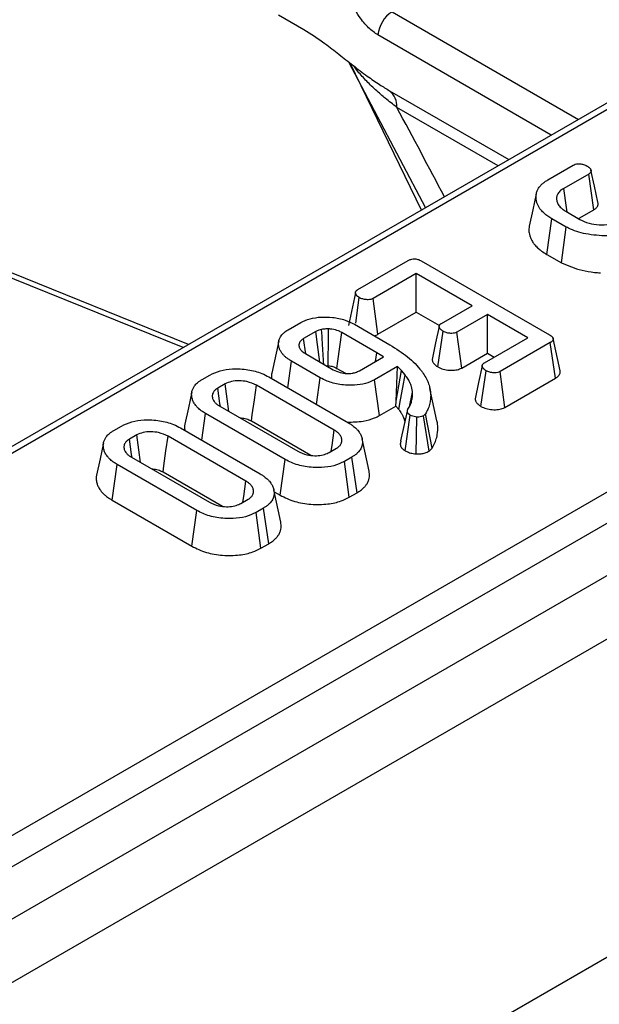
# Model space of a CAD drawing. Units: millimetres. Extents: x 6 to 419, y -29 to 291.
# Drawn here: x 332 to 338, y 218 to 228 of the extents above; entities that cross this region are included whole.
import ezdxf

# ---------------------------------------------------------------- set-up
doc = ezdxf.new("R2010")
doc.units = ezdxf.units.MM

msp = doc.modelspace()

# ---------------------------------------------------------------- linework, layer by layer
at = {"color": 7, "linetype": 'Continuous', "lineweight": 25}
for p, q in [((389.04748, 251.4151), (318.407513, 210.635515)), ((318.793774, 210.227754), (389.433742, 251.007339)), ((369.899472, 245.063316), (329.247866, 221.595644)), ((331.884096, 219.246652), (374.051326, 243.589276)), ((374.192209, 243.35887), (332.02498, 219.016247)), ((334.777349, 227.550121), (335.027442, 227.405745)), ((335.473564, 227.083082), (336.237186, 225.630492)), ((335.881443, 226.795674), (337.068501, 226.1104)), ((337.456622, 225.908715), (337.708947, 226.054379)), ((337.862731, 225.966636), (337.614288, 225.823213)), ((337.913698, 225.61186), (337.862731, 225.966636)), ((337.635788, 225.595667), (337.774343, 225.515681)), ((337.768277, 225.527911), (337.913698, 225.61186)), ((337.446712, 225.166164), (337.497233, 225.521197)), ((337.63967, 225.43897), (337.497233, 225.521197)), ((337.591912, 225.082342), (337.63967, 225.43897)), ((333.880589, 224.270058), (331.62944, 225.180019)), ((337.446712, 225.166164), (337.591912, 225.082342)), ((335.566127, 224.817356), (336.065999, 225.105925)), ((336.194998, 225.103512), (337.471851, 224.3664)), ((336.147519, 224.976465), (335.717821, 224.728406)), ((336.701738, 224.656522), (336.147519, 224.976465)), ((336.147519, 224.592267), (336.147519, 224.976465)), ((335.541616, 224.785931), (335.47109, 224.458863)), ((335.543932, 224.484129), (335.580162, 224.737197)), ((335.766024, 224.372035), (335.717821, 224.728406)), ((335.766024, 224.372035), (336.147519, 224.592267)), ((336.147519, 224.592267), (336.37654, 224.460056)), ((336.397754, 224.481035), (336.701738, 224.656522)), ((334.870965, 224.416047), (334.996978, 224.488793)), ((336.854626, 224.568261), (336.550642, 224.392775)), ((337.255957, 224.336578), (336.854626, 224.568261)), ((336.854626, 224.184063), (336.854626, 224.568261)), ((335.147477, 224.399153), (335.026241, 224.329166)), ((335.753355, 224.189018), (335.406968, 224.388983)), ((335.532086, 224.47121), (335.88534, 224.26728)), ((336.36266, 224.046972), (336.41358, 224.401911)), ((336.598743, 224.036345), (336.550642, 224.392775)), ((334.778681, 224.30666), (334.70866, 223.984903)), ((335.048256, 224.176826), (335.026241, 224.329166)), ((336.826258, 224.088518), (337.255957, 224.336578)), ((337.480212, 224.289517), (336.980341, 224.000947)), ((337.531186, 223.934745), (337.480212, 224.289517)), ((337.579108, 224.007384), (337.509115, 224.328981)), ((335.043859, 224.179364), (335.320969, 224.019392)), ((335.740862, 224.10182), (335.753355, 224.189018)), ((335.819945, 224.147473), (335.753355, 224.189018)), ((336.598743, 224.036345), (336.854626, 224.184063)), ((336.854626, 224.184063), (336.923195, 224.144479)), ((334.867576, 223.839829), (334.905305, 224.104895)), ((335.19197, 223.939407), (334.905305, 224.104895)), ((335.58046, 224.009222), (335.819945, 224.147473)), ((335.358021, 224.033041), (335.442966, 223.984003)), ((335.958798, 224.051111), (335.730959, 223.919582)), ((335.94627, 223.706078), (335.958798, 224.051111)), ((335.94627, 223.706078), (336.000902, 224.010256)), ((336.000902, 224.010256), (335.958798, 224.051111)), ((336.037034, 223.967333), (336.000902, 224.010256)), ((336.790653, 223.654067), (336.841487, 224.009049)), ((337.028592, 223.644604), (336.980341, 224.000947)), ((334.016942, 223.92303), (334.092789, 223.966815)), ((334.681348, 223.947336), (335.47326, 223.490175)), ((335.155143, 223.67382), (335.19197, 223.939407)), ((335.780261, 223.563845), (335.730959, 223.919582)), ((337.028592, 223.644604), (337.531186, 223.934745)), ((334.244184, 223.877693), (334.171323, 223.835632)), ((335.33142, 223.417602), (334.555633, 223.865454)), ((336.078399, 223.650771), (336.109297, 223.794604)), ((336.352687, 223.511323), (336.282683, 223.833015)), ((335.943836, 223.658275), (335.94627, 223.706078)), ((334.192524, 223.655836), (334.968311, 223.207983)), ((335.780261, 223.563845), (335.943836, 223.658275)), ((335.943836, 223.658275), (335.972753, 223.623923)), ((335.99485, 223.311134), (336.058473, 223.605524)), ((334.013103, 223.318112), (334.050685, 223.583262)), ((334.842597, 223.126101), (334.050685, 223.583262)), ((334.506879, 223.509401), (335.09653, 223.169003)), ((336.036468, 223.212723), (336.086304, 223.568265)), ((336.144403, 223.181143), (336.152894, 223.548441)), ((336.238894, 223.581194), (336.218887, 223.56137)), ((336.273721, 223.208204), (336.218887, 223.56137)), ((336.30381, 223.238018), (336.238894, 223.581194)), ((333.137836, 223.415533), (333.213683, 223.459319)), ((333.802242, 223.439839), (334.594154, 222.982678)), ((333.365078, 223.370196), (333.292217, 223.328135)), ((334.452314, 222.910105), (333.676527, 223.357957)), ((335.677518, 223.011654), (335.607508, 223.333311)), ((335.279761, 223.195744), (335.352621, 223.237806)), ((336.273721, 223.208204), (336.30381, 223.238018)), ((333.313419, 223.148339), (334.089205, 222.700487)), ((334.793202, 222.770418), (334.842597, 223.126101)), ((335.507002, 223.150407), (335.431156, 223.106622)), ((335.48022, 222.750748), (335.431156, 223.106622)), ((335.557585, 222.79541), (335.507002, 223.150407)), ((333.121242, 222.720626), (333.171579, 223.075765)), ((333.963491, 222.618604), (333.171579, 223.075765)), ((333.627773, 223.001904), (334.217424, 222.661506)), ((334.798413, 222.504157), (334.728402, 222.825814)), ((333.121242, 222.720626), (333.914096, 222.262921)), ((334.400655, 222.688247), (334.473516, 222.730309)), ((334.73288, 222.805241), (334.793202, 222.770418)), ((335.48022, 222.750748), (335.557585, 222.79541)), ((333.914096, 222.262921), (333.963491, 222.618604)), ((334.627897, 222.64291), (334.55205, 222.599125)), ((334.678479, 222.287913), (334.627897, 222.64291)), ((334.601114, 222.243251), (334.55205, 222.599125)), ((334.601114, 222.243251), (334.678479, 222.287913)), ((339.618069, 219.081185), (333.289463, 215.427759))]:
    msp.add_line(p, q, dxfattribs=at)
at = {"color": 8, "linetype": 'Continuous', "lineweight": 25}
for p, q in [((364.775503, 242.037686), (329.347858, 221.585742)), ((335.906099, 227.580908), (337.760935, 226.510134)), ((337.490935, 226.354266), (335.765216, 227.350503)), ((336.198584, 225.608208), (335.490015, 227.070189)), ((336.961526, 226.048645), (335.954246, 226.630135)), ((333.827188, 224.23923), (331.643283, 225.122011))]:
    msp.add_line(p, q, dxfattribs=at)
at = {"color": 7, "linetype": 'Continuous', "lineweight": 25, "flags": 128}
for points in [[(337.954491, 225.686239), (337.919819, 225.845826), (337.885146, 226.005415)], [(337.341199, 225.770594), (337.306144, 225.609503), (337.271089, 225.448408)], [(337.648275, 225.588458), (337.641874, 225.632667), (337.614288, 225.823213)], [(335.188628, 224.095791), (335.164977, 224.270165), (335.147477, 224.399153)], [(335.270485, 224.058618), (335.271105, 224.133591), (335.272302, 224.279819), (335.27349, 224.426045)], [(335.358021, 224.033041), (335.368007, 224.105681), (335.387486, 224.247333), (335.406968, 224.388983)], [(336.374779, 224.450069), (336.339528, 224.286173), (336.304277, 224.122275)], [(336.802972, 224.057277), (336.76772, 223.893391), (336.732468, 223.729504)], [(335.972753, 223.623923), (335.990876, 223.720743), (336.013955, 223.844038), (336.037034, 223.967333)], [(333.913905, 223.800968), (333.878861, 223.639932), (333.843816, 223.478894)], [(334.197764, 223.652811), (334.193268, 223.683892), (334.171323, 223.835632)], [(334.281397, 223.604531), (334.26425, 223.730409), (334.244184, 223.877693)], [(334.506879, 223.509401), (334.515311, 223.570996), (334.535471, 223.718226), (334.555633, 223.865454)], [(335.301365, 223.208216), (335.309372, 223.263992), (335.33142, 223.417602)], [(333.318659, 223.145314), (333.314163, 223.176395), (333.292217, 223.328135)], [(333.402291, 223.097034), (333.385144, 223.222912), (333.365078, 223.370196)], [(333.627773, 223.001904), (333.636205, 223.063499), (333.656365, 223.210729), (333.676527, 223.357957)], [(333.034799, 223.293471), (332.999755, 223.132435), (332.96471, 222.971397)], [(334.422259, 222.700719), (334.430266, 222.756495), (334.452314, 222.910105)]]:
    msp.add_lwpolyline(points, dxfattribs=at)
at = {"color": 7, "linetype": 'Continuous', "lineweight": 25}
for centre, radius, start, end in [((336.074443, 227.319698), 0.310758, 122.8008629, 174.3110006), ((335.751953, 226.639947), 0.202531, 357.2233504, 50.25596)]:
    msp.add_arc(centre, radius, start, end, dxfattribs=at)
at = {"color": 8, "linetype": 'Continuous', "lineweight": 25}
msp.add_ellipse((327.532973, 238.783339), major_axis=(-12.230221, 20.657558), ratio=0.05569499, start_param=3.99652168, end_param=4.05084547, dxfattribs=at)
at = {"color": 7, "linetype": 'Continuous', "lineweight": 25}
for points, knots in [([(335.765216, 227.350503), (335.733733, 227.372251), (335.666561, 227.418654), (335.565279, 227.545309), (335.49818, 227.67776), (335.460369, 227.779133), (335.443493, 227.828698), (335.435244, 227.854147), (335.431091, 227.867162), (335.430912, 227.867723)], [0, 0, 0, 0, 0.20510441, 0.43761374, 0.75473215, 0.8757223, 0.93647656, 0.99726598, 1, 1, 1, 1]), ([(335.027442, 227.405745), (335.098034, 227.360505), (335.216032, 227.284885), (335.378004, 227.158104), (335.493873, 227.066745), (335.58783, 226.994274), (335.675933, 226.928609), (335.757583, 226.871972), (335.831702, 226.82493), (335.864846, 226.805436), (335.881443, 226.795674)], [0, 0, 0, 0, 0.24511287, 0.40971221, 0.57464931, 0.6571203, 0.74261096, 0.88537556, 0.94260146, 1, 1, 1, 1]), ([(337.708947, 226.054379), (337.715327, 226.057673), (337.728152, 226.064294), (337.752247, 226.069318), (337.768649, 226.069475), (337.776433, 226.069549)], [0, 0, 0, 0, 0.34211202, 0.68778684, 1, 1, 1, 1]), ([(337.776433, 226.069549), (337.787732, 226.067605), (337.80663, 226.064353), (337.83024, 226.055732), (337.842296, 226.049683), (337.848398, 226.046622)], [0, 0, 0, 0, 0.42342223, 0.70817036, 1, 1, 1, 1]), ([(337.848398, 226.046622), (337.84995, 226.045548), (337.854608, 226.042326), (337.861451, 226.037399), (337.867712, 226.032176), (337.872054, 226.027858), (337.875905, 226.023312), (337.879605, 226.017894), (337.882516, 226.012292), (337.884856, 226.006573), (337.886272, 226.001847), (337.886772, 225.996868), (337.88627, 225.992398), (337.884733, 225.988014), (337.882507, 225.983746), (337.879621, 225.979618), (337.875153, 225.975067), (337.869315, 225.970787), (337.864931, 225.968023), (337.862731, 225.966636)], [0, 0, 0, 0, 0.04677403, 0.14038547, 0.21114317, 0.25898322, 0.30724382, 0.38028653, 0.45352261, 0.50265217, 0.57683571, 0.6135513, 0.66926871, 0.72609401, 0.76277615, 0.81824792, 0.87465897, 0.9370849, 1, 1, 1, 1]), ([(337.497233, 225.521197), (337.490244, 225.525446), (337.476265, 225.533944), (337.449196, 225.551589), (337.418821, 225.575677), (337.394308, 225.601309), (337.375299, 225.625088), (337.361415, 225.64685), (337.34953, 225.673511), (337.340493, 225.703271), (337.337795, 225.734072), (337.33922, 225.766967), (337.34829, 225.797224), (337.361276, 225.82349), (337.378386, 225.846393), (337.394858, 225.864053), (337.416702, 225.882655), (337.436071, 225.895983), (337.451473, 225.905525), (337.456622, 225.908715)], [0, 0, 0, 0, 0.04081348, 0.08163659, 0.16413071, 0.24773837, 0.28514218, 0.34652606, 0.40896242, 0.47671778, 0.55661887, 0.62339015, 0.70555776, 0.76977484, 0.81318245, 0.87908794, 0.90913178, 0.9696185, 1, 1, 1, 1]), ([(337.614288, 225.823213), (337.60682, 225.818376), (337.593069, 225.809469), (337.575382, 225.795249), (337.561535, 225.779629), (337.552215, 225.764011), (337.546586, 225.748933), (337.544204, 225.73785), (337.543231, 225.728701), (337.542901, 225.719129), (337.543866, 225.705612), (337.547742, 225.688349), (337.553978, 225.673864), (337.562075, 225.659911), (337.571767, 225.646474), (337.585711, 225.631351), (337.601455, 225.61808), (337.618161, 225.606653), (337.629907, 225.599333), (337.635788, 225.595667)], [0, 0, 0, 0, 0.07675507, 0.141321, 0.20681552, 0.28396069, 0.33631848, 0.38934577, 0.41610833, 0.4449141, 0.50275367, 0.57624132, 0.65080736, 0.67915323, 0.75056949, 0.82299442, 0.88176836, 0.94079471, 1, 1, 1, 1]), ([(337.913698, 225.61186), (337.915357, 225.612894), (337.92034, 225.615997), (337.928317, 225.621401), (337.938248, 225.62969), (337.94649, 225.639208), (337.951988, 225.648702), (337.955488, 225.657526), (337.957162, 225.665427), (337.957196, 225.674479), (337.956256, 225.681053), (337.954683, 225.685291), (337.954337, 225.686221)], [0, 0, 0, 0, 0.05203579, 0.15625677, 0.26190317, 0.4235098, 0.54721527, 0.63071928, 0.75757257, 0.83999953, 0.96488998, 1, 1, 1, 1]), ([(337.774343, 225.515681), (337.803782, 225.501482), (337.85976, 225.474483), (337.965654, 225.4594), (338.061191, 225.462716), (338.128141, 225.482233), (338.157133, 225.497292), (338.167312, 225.50258)], [0, 0, 0, 0, 0.26090104, 0.49608948, 0.73163835, 0.90576879, 1, 1, 1, 1]), ([(337.27185, 225.448372), (337.270298, 225.43949), (337.267615, 225.424129), (337.267857, 225.402175), (337.269705, 225.379294), (337.274722, 225.356364), (337.283952, 225.330245), (337.294418, 225.307797), (337.309939, 225.283026), (337.326387, 225.262199), (337.345227, 225.241842), (337.366209, 225.22184), (337.398521, 225.195755), (337.428608, 225.177281), (337.446712, 225.166164)], [0, 0, 0, 0, 0.08624085, 0.14913052, 0.21202656, 0.30766513, 0.37217201, 0.46968398, 0.53208184, 0.6266693, 0.69067368, 0.75514075, 0.85266298, 1, 1, 1, 1]), ([(338.04966, 225.350193), (337.975961, 225.353986), (337.836323, 225.361172), (337.704989, 225.407051), (337.647379, 225.435203), (337.63967, 225.43897)], [0, 0, 0, 0, 0.49189803, 0.93200242, 1, 1, 1, 1]), ([(336.065999, 225.105925), (336.07441, 225.110268), (336.089142, 225.117872), (336.116055, 225.123784), (336.141212, 225.123442), (336.169139, 225.116983), (336.184923, 225.108761), (336.194998, 225.103512)], [0, 0, 0, 0, 0.22773899, 0.39885552, 0.57152664, 0.72649693, 1, 1, 1, 1]), ([(337.591912, 225.082342), (337.657509, 225.054865), (337.757763, 225.01287), (337.897011, 224.989504), (337.959364, 224.984985), (337.979637, 224.983516)], [0, 0, 0, 0, 0.56088989, 0.85723754, 1, 1, 1, 1]), ([(335.580162, 224.737197), (335.578616, 224.738259), (335.573976, 224.741444), (335.567152, 224.74631), (335.560873, 224.751454), (335.556476, 224.755696), (335.553119, 224.759518), (335.550668, 224.762819), (335.54805, 224.766837), (335.545837, 224.770933), (335.54351, 224.776497), (335.542079, 224.781119), (335.541468, 224.786025), (335.541858, 224.790484), (335.543731, 224.795933), (335.547048, 224.801746), (335.552078, 224.807588), (335.558789, 224.812716), (335.563672, 224.815803), (335.566127, 224.817356)], [0, 0, 0, 0, 0.04619018, 0.13862671, 0.20844768, 0.25559737, 0.30314339, 0.35108349, 0.37511458, 0.44612474, 0.49378519, 0.56575891, 0.60217459, 0.65743579, 0.7138679, 0.78671538, 0.86075847, 0.9299859, 1, 1, 1, 1]), ([(335.717821, 224.728406), (335.710802, 224.725129), (335.6967, 224.718547), (335.665739, 224.715391), (335.631135, 224.718325), (335.600661, 224.726527), (335.58553, 224.734403), (335.580162, 224.737197)], [0, 0, 0, 0, 0.1753498, 0.35230402, 0.59925749, 0.85780341, 1, 1, 1, 1]), ([(334.996978, 224.488793), (335.026457, 224.502769), (335.085543, 224.53078), (335.199123, 224.546047), (335.319719, 224.542936), (335.438312, 224.519046), (335.502054, 224.48653), (335.532086, 224.47121)], [0, 0, 0, 0, 0.19079031, 0.38239389, 0.57243243, 0.79855049, 1, 1, 1, 1]), ([(336.41358, 224.401911), (336.41204, 224.402977), (336.407418, 224.406173), (336.400616, 224.41105), (336.394326, 224.416187), (336.389245, 224.421017), (336.385368, 224.425485), (336.381648, 224.430742), (336.378997, 224.435456), (336.376652, 224.440938), (336.3751, 224.446093), (336.374613, 224.451042), (336.375046, 224.455575), (336.376187, 224.459508), (336.378297, 224.463883), (336.381189, 224.46812), (336.385657, 224.472706), (336.391391, 224.476963), (336.395628, 224.479675), (336.397754, 224.481035)], [0, 0, 0, 0, 0.04684219, 0.14057697, 0.21131949, 0.25901796, 0.33123293, 0.37974507, 0.45065434, 0.49829748, 0.57032699, 0.62695525, 0.66521696, 0.72340279, 0.76116488, 0.81838458, 0.87671341, 0.93813018, 1, 1, 1, 1]), ([(334.905305, 224.104895), (334.899672, 224.10834), (334.884847, 224.11741), (334.861697, 224.132733), (334.838138, 224.152652), (334.817718, 224.173761), (334.800321, 224.19765), (334.786044, 224.223564), (334.779969, 224.246015), (334.776884, 224.265131), (334.775716, 224.282498), (334.77746, 224.306327), (334.784916, 224.328607), (334.795948, 224.349825), (334.809505, 224.368282), (334.825561, 224.383901), (334.842125, 224.397759), (334.856099, 224.407138), (334.867239, 224.413814), (334.870965, 224.416047)], [0, 0, 0, 0, 0.04107234, 0.10810205, 0.17597243, 0.24975037, 0.31727516, 0.40032316, 0.48478535, 0.51359375, 0.56674604, 0.63531776, 0.71988419, 0.76257494, 0.82723888, 0.89305378, 0.91963728, 0.973125, 1, 1, 1, 1]), ([(335.20481, 224.420874), (335.195745, 224.418409), (335.180832, 224.414353), (335.162057, 224.406627), (335.152355, 224.401654), (335.147477, 224.399153)], [0, 0, 0, 0, 0.43522969, 0.71603177, 1, 1, 1, 1]), ([(335.27349, 224.426045), (335.267616, 224.425924), (335.255865, 224.425682), (335.232773, 224.424567), (335.21592, 224.422341), (335.20481, 224.420874)], [0, 0, 0, 0, 0.254073255, 0.508268759, 1, 1, 1, 1]), ([(335.227, 224.073639), (335.222408, 224.145283), (335.21499, 224.261027), (335.207618, 224.376772), (335.20481, 224.420874)], [0, 0, 0, 0, 0.61897794, 1, 1, 1, 1]), ([(335.406968, 224.388983), (335.395891, 224.394823), (335.36727, 224.409911), (335.32016, 224.422733), (335.285028, 224.425226), (335.27349, 224.426045)], [0, 0, 0, 0, 0.29779267, 0.76938856, 1, 1, 1, 1]), ([(336.550642, 224.392775), (336.543549, 224.389514), (336.529303, 224.382964), (336.497414, 224.379855), (336.461245, 224.383467), (336.431761, 224.39237), (336.417538, 224.399834), (336.41358, 224.401911)], [0, 0, 0, 0, 0.1770142, 0.35557255, 0.61946557, 0.89411992, 1, 1, 1, 1]), ([(335.026241, 224.329166), (335.021367, 224.326027), (335.013217, 224.320778), (335.001434, 224.311656), (334.99196, 224.301596), (334.985429, 224.290747), (334.981758, 224.280924), (334.980109, 224.273712), (334.979236, 224.266729), (334.978983, 224.257355), (334.98076, 224.246783), (334.985253, 224.234749), (334.990633, 224.225263), (334.997688, 224.215856), (335.003563, 224.209282), (335.009828, 224.203164), (335.0177, 224.196393), (335.02954, 224.188155), (335.039076, 224.182301), (335.043859, 224.179364)], [0, 0, 0, 0, 0.07542856, 0.12612691, 0.20338874, 0.27932591, 0.33089003, 0.38307517, 0.40939773, 0.45619368, 0.55077439, 0.59865758, 0.6764106, 0.72894051, 0.7820473, 0.80869557, 0.85615024, 0.927841, 1, 1, 1, 1]), ([(335.728012, 224.358104), (335.734459, 224.359565), (335.748658, 224.362784), (335.759892, 224.368768), (335.766024, 224.372035)], [0, 0, 0, 0, 0.45410979, 1, 1, 1, 1]), ([(337.471851, 224.3664), (337.473042, 224.365684), (337.476613, 224.363534), (337.482494, 224.359897), (337.489138, 224.355284), (337.494088, 224.351147), (337.498526, 224.346865), (337.501938, 224.343036), (337.505439, 224.338136), (337.507902, 224.333442), (337.509261, 224.328877), (337.509725, 224.324667), (337.509336, 224.319921), (337.507345, 224.314201), (337.504348, 224.309544), (337.501133, 224.305594), (337.497987, 224.302296), (337.493603, 224.298506), (337.489462, 224.295514), (337.48591, 224.293144), (337.483107, 224.291343), (337.481177, 224.290126), (337.480212, 224.289517)], [0, 0, 0, 0, 0.03372687, 0.10120292, 0.16901003, 0.23739828, 0.27176259, 0.33851697, 0.38347825, 0.45171462, 0.50468649, 0.54046768, 0.59487495, 0.66565225, 0.73776633, 0.76308036, 0.81392981, 0.86549558, 0.91774259, 0.94394038, 0.9719685, 1, 1, 1, 1]), ([(335.88534, 224.26728), (335.946393, 224.228657), (336.038777, 224.170212), (336.13695, 224.080302), (336.177778, 224.031953), (336.198283, 224.00767)], [0, 0, 0, 0, 0.49237717, 0.74505876, 1, 1, 1, 1]), ([(336.304518, 224.122276), (336.304506, 224.121173), (336.304456, 224.116654), (336.306921, 224.107538), (336.311434, 224.096596), (336.317901, 224.086198), (336.323666, 224.078937), (336.330996, 224.07112), (336.338965, 224.064055), (336.348994, 224.056461), (336.356563, 224.051185), (336.361136, 224.048025), (336.36266, 224.046972)], [0, 0, 0, 0, 0.03925252, 0.1608496, 0.32698625, 0.43952358, 0.55371771, 0.61110547, 0.75602123, 0.85335785, 0.95110921, 1, 1, 1, 1]), ([(336.841487, 224.009049), (336.839943, 224.01011), (336.83531, 224.013292), (336.828495, 224.018153), (336.822221, 224.02329), (336.817824, 224.027524), (336.813899, 224.031981), (336.810107, 224.037305), (336.807126, 224.042828), (336.804782, 224.048486), (336.803366, 224.053203), (336.802796, 224.058228), (336.803243, 224.062814), (336.804791, 224.067313), (336.807025, 224.071697), (336.809923, 224.075949), (336.814381, 224.080481), (336.820059, 224.084611), (336.824187, 224.087213), (336.826258, 224.088518)], [0, 0, 0, 0, 0.046600601, 0.139857862, 0.210293523, 0.257851726, 0.305806296, 0.378376091, 0.451232301, 0.500152742, 0.574063096, 0.611927774, 0.669379315, 0.727999565, 0.765834731, 0.823046703, 0.881302289, 0.940438117, 1, 1, 1, 1]), ([(334.092789, 223.966815), (334.125336, 223.982432), (334.190652, 224.01377), (334.327017, 224.031495), (334.473074, 224.024658), (334.597714, 223.991429), (334.658263, 223.959507), (334.681348, 223.947336)], [0, 0, 0, 0, 0.192122277, 0.385555872, 0.623800111, 0.856571957, 1, 1, 1, 1]), ([(334.709269, 223.984866), (334.708136, 223.979431), (334.705028, 223.964529), (334.704789, 223.946763), (334.707292, 223.934669), (334.707835, 223.932046)], [0, 0, 0, 0, 0.310131155, 0.850346747, 1, 1, 1, 1]), ([(335.254094, 224.057999), (335.254971, 224.05807), (335.260397, 224.058513), (335.265885, 224.05857), (335.270485, 224.058618)], [0, 0, 0, 0, 0.1617013, 1, 1, 1, 1]), ([(335.270485, 224.058618), (335.278873, 224.057977), (335.301744, 224.05623), (335.332191, 224.046941), (335.35043, 224.037126), (335.358021, 224.033041)], [0, 0, 0, 0, 0.25267792, 0.68898458, 1, 1, 1, 1]), ([(335.320969, 224.019392), (335.343062, 224.008752), (335.382407, 223.989802), (335.451241, 223.980726), (335.496708, 223.982397), (335.525687, 223.987604), (335.551174, 223.994228), (335.568691, 224.003196), (335.58046, 224.009222)], [0, 0, 0, 0, 0.29407921, 0.52370311, 0.71244571, 0.75910985, 0.83816038, 1, 1, 1, 1]), ([(336.198283, 224.00767), (336.204489, 223.999233), (336.223134, 223.973884), (336.244581, 223.939175), (336.26403, 223.896197), (336.276862, 223.859559), (336.285725, 223.820335), (336.290092, 223.784704), (336.290835, 223.744316), (336.286685, 223.706193), (336.277406, 223.664488), (336.262749, 223.624789), (336.246424, 223.594956), (336.238894, 223.581194)], [0, 0, 0, 0, 0.06290031, 0.18897812, 0.25233538, 0.36760087, 0.44518064, 0.52361204, 0.61256356, 0.72214446, 0.78538178, 0.90099746, 1, 1, 1, 1]), ([(336.36266, 224.046972), (336.379668, 224.038767), (336.412843, 224.022762), (336.472592, 224.013461), (336.529123, 224.013378), (336.571624, 224.022997), (336.591891, 224.032972), (336.598743, 224.036345)], [0, 0, 0, 0, 0.25244877, 0.49243624, 0.69396913, 0.89652861, 1, 1, 1, 1]), ([(336.980341, 224.000947), (336.97295, 223.997504), (336.958103, 223.990588), (336.924387, 223.987223), (336.886717, 223.99077), (336.858068, 224.000351), (336.844723, 224.007352), (336.841487, 224.009049)], [0, 0, 0, 0, 0.182837277, 0.36730414, 0.647507109, 0.914526355, 1, 1, 1, 1]), ([(337.531186, 223.934745), (337.532615, 223.935645), (337.536902, 223.938343), (337.543913, 223.942932), (337.553057, 223.949745), (337.561967, 223.957947), (337.569114, 223.966591), (337.574672, 223.975451), (337.578104, 223.983501), (337.58008, 223.992867), (337.580547, 224.000481), (337.579221, 224.00567), (337.578789, 224.007361)], [0, 0, 0, 0, 0.04550252, 0.13655164, 0.22809536, 0.36663869, 0.49670483, 0.58446784, 0.71780612, 0.80460271, 0.93632281, 1, 1, 1, 1]), ([(334.050685, 223.583262), (334.043554, 223.587519), (334.025644, 223.598211), (334.002761, 223.614495), (333.979178, 223.634492), (333.960488, 223.65304), (333.945487, 223.671873), (333.93533, 223.6877), (333.924684, 223.708419), (333.915108, 223.735261), (333.910633, 223.766299), (333.911844, 223.792624), (333.917404, 223.816948), (333.927517, 223.84085), (333.943143, 223.863807), (333.960971, 223.882764), (333.976147, 223.89571), (333.994634, 223.909284), (334.007664, 223.917313), (334.016942, 223.92303)], [0, 0, 0, 0, 0.04699061, 0.11801282, 0.16603824, 0.23890781, 0.28799073, 0.33036827, 0.37274321, 0.45942019, 0.54731938, 0.61935048, 0.66795389, 0.74181699, 0.81402376, 0.86303317, 0.91274733, 0.93787588, 1, 1, 1, 1]), ([(334.555633, 223.865454), (334.525734, 223.87921), (334.475004, 223.902551), (334.384483, 223.911255), (334.304743, 223.905744), (334.26405, 223.886895), (334.244184, 223.877693)], [0, 0, 0, 0, 0.32637181, 0.55377022, 0.78215517, 1, 1, 1, 1]), ([(335.730959, 223.919582), (335.702081, 223.905713), (335.644187, 223.877907), (335.521148, 223.861549), (335.386668, 223.867723), (335.270168, 223.898429), (335.213464, 223.928143), (335.19197, 223.939407)], [0, 0, 0, 0, 0.18637606, 0.3736437, 0.61611637, 0.8544882, 1, 1, 1, 1]), ([(336.109297, 223.794604), (336.108831, 223.798326), (336.107899, 223.80577), (336.106343, 223.816931), (336.104471, 223.82808), (336.102125, 223.839201), (336.098163, 223.853972), (336.093095, 223.868646), (336.08576, 223.886763), (336.077581, 223.904684), (336.065934, 223.925888), (336.052037, 223.946712), (336.042037, 223.960456), (336.037034, 223.967333)], [0, 0, 0, 0, 0.06263465, 0.12527207, 0.18794003, 0.25064149, 0.31328364, 0.43879621, 0.50165461, 0.62557737, 0.74977736, 0.87481312, 1, 1, 1, 1]), ([(334.171323, 223.835632), (334.16807, 223.833529), (334.159365, 223.827901), (334.14692, 223.818991), (334.13614, 223.808077), (334.127124, 223.795631), (334.120781, 223.782623), (334.117303, 223.769308), (334.116466, 223.759557), (334.116806, 223.748695), (334.118486, 223.73842), (334.122672, 223.725247), (334.129228, 223.711447), (334.13909, 223.697591), (334.1509, 223.685429), (334.160855, 223.677109), (334.171012, 223.669733), (334.18087, 223.663176), (334.188638, 223.658283), (334.192524, 223.655836)], [0, 0, 0, 0, 0.04224667, 0.11306937, 0.17094604, 0.22980501, 0.31484213, 0.37260868, 0.43123019, 0.46085696, 0.53534528, 0.58548508, 0.66138345, 0.74931596, 0.80911677, 0.86997417, 0.90056664, 0.95025929, 1, 1, 1, 1]), ([(336.100936, 223.707723), (336.102455, 223.714937), (336.105492, 223.729368), (336.109802, 223.758315), (336.109499, 223.780097), (336.109297, 223.794604)], [0, 0, 0, 0, 0.2503149, 0.50068981, 1, 1, 1, 1]), ([(336.063013, 223.626531), (336.067479, 223.633078), (336.076413, 223.646176), (336.090912, 223.673055), (336.09693, 223.693866), (336.100936, 223.707723)], [0, 0, 0, 0, 0.25036748, 0.5008707, 1, 1, 1, 1]), ([(336.732631, 223.729511), (336.732873, 223.726607), (336.733412, 223.720165), (336.737234, 223.7092), (336.742733, 223.698193), (336.750067, 223.687874), (336.756497, 223.68071), (336.76291, 223.674669), (336.771036, 223.66782), (336.780697, 223.660875), (336.788162, 223.65577), (336.790653, 223.654067)], [0, 0, 0, 0, 0.10331346, 0.22919654, 0.39678119, 0.51026879, 0.62547749, 0.68340617, 0.76229611, 0.92066654, 1, 1, 1, 1]), ([(335.972753, 223.623923), (335.97519, 223.620567), (335.982504, 223.610498), (335.991988, 223.597002), (336.000629, 223.583219), (336.006549, 223.572645), (336.011981, 223.56188), (336.016933, 223.551025), (336.022485, 223.53774), (336.028179, 223.521965), (336.03251, 223.506819), (336.034037, 223.497701), (336.034531, 223.494745)], [0, 0, 0, 0, 0.08112672, 0.24342361, 0.32464166, 0.40784573, 0.49112613, 0.57458662, 0.65809001, 0.79578845, 0.93379662, 1, 1, 1, 1]), ([(336.086304, 223.568265), (336.084452, 223.569472), (336.080745, 223.571886), (336.075382, 223.575625), (336.070437, 223.579594), (336.066554, 223.583521), (336.062704, 223.588467), (336.060202, 223.593364), (336.058641, 223.599442), (336.058242, 223.6054), (336.059069, 223.612429), (336.060809, 223.619478), (336.062278, 223.624178), (336.063013, 223.626531)], [0, 0, 0, 0, 0.07680488, 0.15366803, 0.23118416, 0.30939868, 0.36859831, 0.48927209, 0.55093444, 0.66101092, 0.77247836, 0.88613479, 1, 1, 1, 1]), ([(336.790653, 223.654067), (336.807051, 223.646097), (336.839636, 223.630262), (336.902038, 223.620362), (336.963482, 223.621145), (337.005712, 223.632976), (337.024045, 223.642293), (337.028592, 223.644604)], [0, 0, 0, 0, 0.24232636, 0.48151506, 0.72092262, 0.93078857, 1, 1, 1, 1]), ([(333.213683, 223.459319), (333.24623, 223.474935), (333.311547, 223.506273), (333.447912, 223.523998), (333.593968, 223.517161), (333.718608, 223.483932), (333.779157, 223.45201), (333.802242, 223.439839)], [0, 0, 0, 0, 0.19212228, 0.38555587, 0.62380011, 0.85657196, 1, 1, 1, 1]), ([(334.393025, 223.540089), (334.405904, 223.539516), (334.437986, 223.53809), (334.476722, 223.525379), (334.498829, 223.513666), (334.506879, 223.509401)], [0, 0, 0, 0, 0.29894614, 0.74471946, 1, 1, 1, 1]), ([(335.458629, 223.498621), (335.513029, 223.499107), (335.609468, 223.499968), (335.71782, 223.530836), (335.764381, 223.55545), (335.780261, 223.563845)], [0, 0, 0, 0, 0.460231025, 0.815901132, 1, 1, 1, 1]), ([(336.152894, 223.548441), (336.143331, 223.549691), (336.124082, 223.552208), (336.102235, 223.560124), (336.090577, 223.566082), (336.086304, 223.568265)], [0, 0, 0, 0, 0.38481546, 0.77454632, 1, 1, 1, 1]), ([(336.218887, 223.56137), (336.212173, 223.558217), (336.198667, 223.551874), (336.174818, 223.548353), (336.159521, 223.548414), (336.152894, 223.548441)], [0, 0, 0, 0, 0.35903635, 0.72233776, 1, 1, 1, 1]), ([(336.30381, 223.238018), (336.308635, 223.246806), (336.323156, 223.273251), (336.343878, 223.318323), (336.359792, 223.383769), (336.362031, 223.441443), (336.357675, 223.487218), (336.353649, 223.504254), (336.351989, 223.511273)], [0, 0, 0, 0, 0.09982868, 0.30039851, 0.50400943, 0.81390619, 0.92331995, 1, 1, 1, 1]), ([(333.171579, 223.075765), (333.164448, 223.080022), (333.146539, 223.090714), (333.123655, 223.106998), (333.100072, 223.126995), (333.081383, 223.145543), (333.066382, 223.164376), (333.056224, 223.180203), (333.045578, 223.200922), (333.036003, 223.227764), (333.031527, 223.258802), (333.032738, 223.285127), (333.038299, 223.309451), (333.048411, 223.333353), (333.064037, 223.35631), (333.081866, 223.375267), (333.097041, 223.388213), (333.115528, 223.401787), (333.128558, 223.409816), (333.137836, 223.415533)], [0, 0, 0, 0, 0.04699061, 0.11801282, 0.16603824, 0.23890781, 0.28799073, 0.33036827, 0.37274321, 0.45942019, 0.54731938, 0.61935048, 0.66795389, 0.74181699, 0.81402376, 0.86303317, 0.91274733, 0.93787588, 1, 1, 1, 1]), ([(333.676527, 223.357957), (333.646629, 223.371713), (333.595898, 223.395054), (333.505377, 223.403758), (333.425637, 223.398247), (333.384944, 223.379398), (333.365078, 223.370196)], [0, 0, 0, 0, 0.32637181, 0.55377022, 0.78215517, 1, 1, 1, 1]), ([(333.844543, 223.478846), (333.843474, 223.473954), (333.840068, 223.458383), (333.83996, 223.436982), (333.843587, 223.420781), (333.844824, 223.415257)], [0, 0, 0, 0, 0.23187309, 0.73810224, 1, 1, 1, 1]), ([(335.352621, 223.237806), (335.358636, 223.241659), (335.369728, 223.248764), (335.383575, 223.260351), (335.393683, 223.272903), (335.400491, 223.285088), (335.405229, 223.298243), (335.406818, 223.30866), (335.406932, 223.319661), (335.405953, 223.330547), (335.402728, 223.344454), (335.397422, 223.35606), (335.391135, 223.366208), (335.384599, 223.375001), (335.375349, 223.385281), (335.366328, 223.393522), (335.356234, 223.401408), (335.345241, 223.408919), (335.336031, 223.414705), (335.33142, 223.417602)], [0, 0, 0, 0, 0.07771997, 0.14333448, 0.21016325, 0.28451159, 0.3348142, 0.4113752, 0.44076129, 0.49975021, 0.57466758, 0.65074655, 0.67916473, 0.73622897, 0.79405425, 0.85269505, 0.88217531, 0.94101737, 1, 1, 1, 1]), ([(335.47326, 223.490175), (335.48043, 223.485889), (335.498443, 223.47512), (335.521319, 223.458654), (335.545187, 223.438527), (335.563244, 223.419524), (335.581072, 223.396174), (335.596976, 223.369216), (335.607826, 223.337239), (335.611034, 223.311725), (335.611068, 223.292265), (335.60995, 223.276956), (335.605986, 223.258569), (335.600154, 223.24337), (335.592503, 223.228525), (335.580341, 223.209647), (335.559715, 223.18769), (335.533487, 223.166566), (335.515537, 223.155615), (335.507002, 223.150407)], [0, 0, 0, 0, 0.04736712, 0.11899675, 0.16747154, 0.24119354, 0.29089359, 0.37026392, 0.46708645, 0.54908561, 0.57323366, 0.62180128, 0.67080682, 0.72036563, 0.74536664, 0.79392538, 0.88023926, 0.94305539, 1, 1, 1, 1]), ([(333.292217, 223.328135), (333.288965, 223.326032), (333.280259, 223.320404), (333.267814, 223.311494), (333.257034, 223.30058), (333.248018, 223.288135), (333.241676, 223.275126), (333.238197, 223.261811), (333.23736, 223.25206), (333.2377, 223.241198), (333.239381, 223.230923), (333.243567, 223.21775), (333.250123, 223.20395), (333.259984, 223.190095), (333.271794, 223.177932), (333.281749, 223.169612), (333.291906, 223.162236), (333.301765, 223.155679), (333.309533, 223.150786), (333.313419, 223.148339)], [0, 0, 0, 0, 0.042246671, 0.11306937, 0.170946035, 0.229805014, 0.314842134, 0.372608684, 0.431230188, 0.460856956, 0.535345284, 0.585485079, 0.661383451, 0.749315959, 0.809116773, 0.869974168, 0.900566644, 0.950259285, 1, 1, 1, 1]), ([(335.99485, 223.311134), (335.994085, 223.308726), (335.99179, 223.301495), (335.989133, 223.291792), (335.987895, 223.281929), (335.987815, 223.274407), (335.988796, 223.266777), (335.990921, 223.25913), (335.994288, 223.25167), (335.998773, 223.244484), (336.004363, 223.237595), (336.011081, 223.23093), (336.017576, 223.225635), (336.024566, 223.220538), (336.030481, 223.216613), (336.034971, 223.213696), (336.036468, 223.212723)], [0, 0, 0, 0, 0.06904741, 0.20728583, 0.27667625, 0.34771339, 0.41917499, 0.49216969, 0.56579256, 0.63622051, 0.70723826, 0.78002002, 0.85335965, 0.8899702, 0.96330319, 1, 1, 1, 1]), ([(334.968311, 223.207983), (334.996729, 223.194624), (335.046737, 223.171115), (335.133142, 223.162327), (335.20488, 223.166351), (335.251751, 223.181043), (335.273874, 223.192654), (335.279761, 223.195744)], [0, 0, 0, 0, 0.31284074, 0.55052397, 0.74009886, 0.93083729, 1, 1, 1, 1]), ([(336.036468, 223.212723), (336.046684, 223.207504), (336.070388, 223.195394), (336.108689, 223.185804), (336.135292, 223.182332), (336.144403, 223.181143)], [0, 0, 0, 0, 0.33243028, 0.77137009, 1, 1, 1, 1]), ([(336.144403, 223.181143), (336.157752, 223.181077), (336.185027, 223.180941), (336.227961, 223.187651), (336.255783, 223.199352), (336.270971, 223.206847), (336.273721, 223.208204)], [0, 0, 0, 0, 0.2821077, 0.57645224, 0.92330959, 1, 1, 1, 1]), ([(335.431156, 223.106622), (335.397904, 223.090867), (335.331201, 223.059262), (335.191496, 223.041903), (335.042187, 223.050343), (334.920143, 223.084613), (334.862398, 223.115507), (334.842597, 223.126101)], [0, 0, 0, 0, 0.195469819, 0.392119672, 0.638153624, 0.875919033, 1, 1, 1, 1]), ([(333.51392, 223.032592), (333.526798, 223.032019), (333.558881, 223.030593), (333.597616, 223.017883), (333.619723, 223.006169), (333.627773, 223.001904)], [0, 0, 0, 0, 0.29894614, 0.74471946, 1, 1, 1, 1]), ([(335.557585, 222.79541), (335.56374, 222.799164), (335.576053, 222.806673), (335.598923, 222.822273), (335.622068, 222.842085), (335.644862, 222.866716), (335.663021, 222.893878), (335.675633, 222.923104), (335.68147, 222.954072), (335.682272, 222.983141), (335.678963, 223.002529), (335.677406, 223.011649)], [0, 0, 0, 0, 0.06585847, 0.13174731, 0.26022819, 0.36948035, 0.48699903, 0.63036595, 0.75189039, 0.88329285, 1, 1, 1, 1]), ([(332.965438, 222.971349), (332.964348, 222.966456), (332.960879, 222.95088), (332.961734, 222.921983), (332.968337, 222.887234), (332.980002, 222.858019), (332.991858, 222.836486), (333.004521, 222.817502), (333.020019, 222.79901), (333.040671, 222.778491), (333.067142, 222.75557), (333.095915, 222.73574), (333.116163, 222.723657), (333.121242, 222.720626)], [0, 0, 0, 0, 0.0536469, 0.17076969, 0.31320287, 0.43350015, 0.49622241, 0.558946, 0.65470533, 0.71934416, 0.8170657, 0.95411665, 1, 1, 1, 1]), ([(334.473516, 222.730309), (334.47953, 222.734162), (334.490622, 222.741267), (334.504469, 222.752854), (334.514577, 222.765406), (334.521385, 222.777591), (334.526123, 222.790746), (334.527712, 222.801163), (334.527826, 222.812164), (334.526848, 222.82305), (334.523622, 222.836957), (334.518316, 222.848563), (334.512029, 222.858711), (334.505493, 222.867504), (334.496243, 222.877784), (334.487222, 222.886026), (334.477128, 222.893911), (334.466136, 222.901422), (334.456925, 222.907208), (334.452314, 222.910105)], [0, 0, 0, 0, 0.07771997, 0.14333448, 0.21016325, 0.28451159, 0.3348142, 0.4113752, 0.44076129, 0.49975021, 0.57466758, 0.65074655, 0.67916473, 0.73622897, 0.79405425, 0.85269505, 0.88217531, 0.94101737, 1, 1, 1, 1]), ([(334.594154, 222.982678), (334.601324, 222.978392), (334.619337, 222.967623), (334.642214, 222.951157), (334.666082, 222.93103), (334.684138, 222.912027), (334.701966, 222.888677), (334.717871, 222.861719), (334.728721, 222.829743), (334.731928, 222.804228), (334.731962, 222.784768), (334.730844, 222.769459), (334.72688, 222.751072), (334.721048, 222.735873), (334.713397, 222.721028), (334.701235, 222.70215), (334.68061, 222.680193), (334.654382, 222.659069), (334.636432, 222.648118), (334.627897, 222.64291)], [0, 0, 0, 0, 0.04736712, 0.11899675, 0.16747154, 0.24119354, 0.29089359, 0.37026392, 0.46708645, 0.54908561, 0.57323366, 0.62180128, 0.67080682, 0.72036563, 0.74536664, 0.79392538, 0.88023926, 0.94305539, 1, 1, 1, 1]), ([(334.793202, 222.770418), (334.839309, 222.747825), (334.928626, 222.704057), (335.098461, 222.676292), (335.259575, 222.678075), (335.392098, 222.706511), (335.454001, 222.737586), (335.48022, 222.750748)], [0, 0, 0, 0, 0.23606627, 0.4573057, 0.67799361, 0.86361452, 1, 1, 1, 1]), ([(334.55205, 222.599125), (334.518799, 222.58337), (334.452096, 222.551765), (334.31239, 222.534406), (334.163081, 222.542846), (334.041038, 222.577116), (333.983292, 222.60801), (333.963491, 222.618604)], [0, 0, 0, 0, 0.19546982, 0.39211967, 0.63815362, 0.87591903, 1, 1, 1, 1]), ([(334.089205, 222.700487), (334.117623, 222.687127), (334.167631, 222.663618), (334.254036, 222.65483), (334.325774, 222.658854), (334.372645, 222.673546), (334.394768, 222.685157), (334.400655, 222.688247)], [0, 0, 0, 0, 0.31284074, 0.55052397, 0.74009886, 0.93083729, 1, 1, 1, 1]), ([(334.678479, 222.287913), (334.684634, 222.291667), (334.696947, 222.299176), (334.719817, 222.314776), (334.742962, 222.334588), (334.765756, 222.359219), (334.783915, 222.386381), (334.796527, 222.415607), (334.802364, 222.446575), (334.803166, 222.475644), (334.799857, 222.495032), (334.7983, 222.504152)], [0, 0, 0, 0, 0.06585847, 0.13174731, 0.26022819, 0.36948035, 0.48699903, 0.63036595, 0.75189039, 0.88329285, 1, 1, 1, 1]), ([(333.914096, 222.262921), (333.960203, 222.240328), (334.04952, 222.19656), (334.219355, 222.168795), (334.380469, 222.170578), (334.512992, 222.199014), (334.574895, 222.230089), (334.601114, 222.243251)], [0, 0, 0, 0, 0.23606627, 0.4573057, 0.67799361, 0.86361452, 1, 1, 1, 1])]:
    msp.add_open_spline(points, degree=3, knots=knots, dxfattribs=at)
at = {"color": 8, "linetype": 'Continuous', "lineweight": 25}
msp.add_open_spline([(335.954246, 226.630135), (335.914978, 226.659997), (335.859972, 226.701825), (335.771732, 226.776908), (335.706071, 226.83736), (335.62707, 226.918071), (335.569241, 226.981341), (335.532667, 227.030397), (335.521145, 227.045851)], degree=3, knots=[0, 0, 0, 0, 0.23343205, 0.32698077, 0.56174619, 0.67332932, 0.89709217, 1, 1, 1, 1], dxfattribs=at)

doc.saveas('drawing.dxf')
